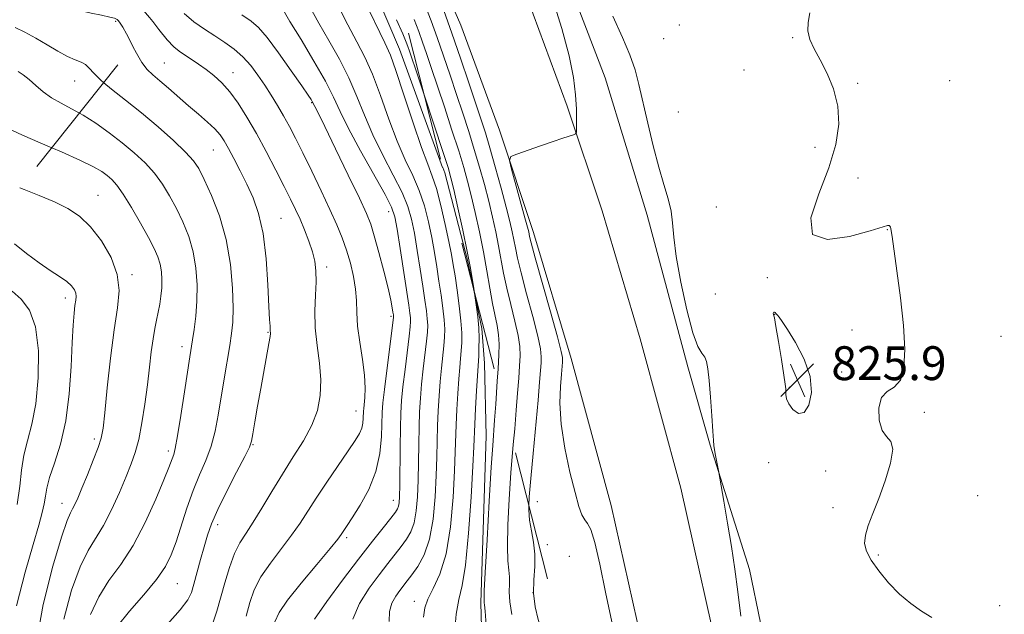
# Model space of a CAD drawing. Extents: x 2127300 to 2130200, y 339800 to 342700.
# Drawn here: x 2128632 to 2128865, y 341722 to 341863 of the extents above; entities that cross this region are included whole.
import ezdxf

# ---------------------------------------------------------------- set-up
doc = ezdxf.new("R2010")
doc.units = 0
doc.header["$MEASUREMENT"] = 0
doc.linetypes.add('DGN Style 2', pattern=[51.195507, 30.717304, -20.478203])
doc.linetypes.add('DGN Style 3', pattern=[71.67371, 51.195507, -20.478203])
for name, color, linetype, lineweight in [('DTM HARD BREAKLINE', 7, 'Continuous', 0), ('DTM OBSCURED BREAKLINE', 7, 'Continuous', 0), ('DTM OBSCURED SPOT', 7, 'Continuous', 0), ('DTM SPOT ELEVATION', 2, 'Continuous', 13), ('INDEX CONTOUR', 41, 'Continuous', 13), ('INDEX CONTOUR DASHED', 41, 'DGN Style 3', 13), ('INTERMEDIATE CONTOUR', 44, 'Continuous', 0), ('INTERMEDIATE CONTOUR DASHED', 44, 'DGN Style 3', 0), ('INTERMEDIATE CONTOUR DEPRESSION', 44, 'Continuous', 0), ('OBSCURED GROUND BOUNDARY', 84, 'DGN Style 2', 0), ('SPOT ELEVATION', 7, 'Continuous', 0)]:
    doc.layers.add(name, color=color, linetype=linetype, lineweight=lineweight)
doc.styles.add('Style-ITALICS', font='ITALICS.shx')

# ---------------------------------------------------------------- blocks, each defined once
blk = doc.blocks.new('SPOT')
at = {"layer": 'SPOT ELEVATION'}
for p, q in [((-3.91, -3.91), (3.82, 3.81)), ((-1.65, 3.77), (1.72, -3.93))]:
    blk.add_line(p, q, dxfattribs=at)

msp = doc.modelspace()

# ---------------------------------------------------------------- linework, layer by layer
at = {"layer": 'DTM HARD BREAKLINE'}
for points in [[(2128658.078, 342008.956, 836.506), (2128677.601, 341983.945, 834.995), (2128704.639, 341949.736, 833.337), (2128723.97, 341921.907, 831.715), (2128734.276, 341907.126, 831.162), (2128745.145, 341884.605, 831.088), (2128752.308, 341868.092, 830.609), (2128761.674, 341842.582, 830.204), (2128769.919, 341817.876, 829.43), (2128778.945, 341787.569, 829.209), (2128788.55, 341752.29, 829.061), (2128798.888, 341706.093, 828.619), (2128810.028, 341653.94, 828.693), (2128828.558, 341580.784, 828.582), (2128847.398, 341508.974, 828.177), (2128857.763, 341468.252, 827.772), (2128865.007, 341436.11, 828.103)], [(2128695.259, 342007.899, 832.823), (2128716.174, 341977.961, 832.19), (2128725.653, 341959.081, 831.557), (2128732.787, 341945.576, 831.073), (2128736.782, 341935.036, 830.589), (2128743.409, 341921.716, 830.03), (2128750.619, 341901.571, 829.584), (2128770.614, 341849.328, 829.435), (2128780.565, 341816.847, 828.988), (2128790.205, 341780.993, 828.541), (2128795.484, 341762.449, 828.094), (2128804.784, 341733.018, 827.648), (2128812.533, 341695.202, 827.201), (2128823.151, 341654.852, 826.791), (2128831.337, 341622.045, 827.015), (2128835.678, 341595.147, 827.089), (2128857.258, 341516.185, 826.717), (2128862.148, 341492.496, 826.27), (2128862.348, 341490.032, 826.158)], [(2128644.007, 341999.354, 836.506), (2128664.232, 341973.444, 834.995), (2128690.976, 341939.606, 833.337), (2128710.016, 341912.196, 831.715), (2128719.555, 341898.516, 831.162), (2128729.686, 341877.525, 831.088), (2128736.518, 341861.775, 830.609), (2128745.628, 341836.96, 830.204), (2128753.705, 341812.758, 829.43), (2128762.595, 341782.909, 829.209), (2128772.045, 341748.199, 829.061), (2128782.28, 341702.461, 828.619), (2128793.47, 341650.076, 828.693), (2128812.096, 341576.54, 828.582), (2128830.939, 341504.72, 828.177), (2128841.23, 341464.286, 827.772), (2128848.423, 341432.372, 828.103)], [(2128732.23, 341828.129, 838.675), (2128732.712, 341826.814, 838.651), (2128738.107, 341806.225, 838.241), (2128739.451, 341799.8, 838.048)]]:
    msp.add_polyline3d(points, dxfattribs=at)
at = {"layer": 'DTM OBSCURED BREAKLINE'}
for points in [[(2128716.949, 341867.994, 838.983), (2128721.993, 341856.109, 839.174), (2128732.229, 341828.133, 838.675)], [(2128739.454, 341799.789, 838.048), (2128741.488, 341790.072, 837.756), (2128742.115, 341781.869, 837.308), (2128742.48, 341764.638, 836.711), (2128741.222, 341725.14, 836.264), (2128742.005, 341696.693, 836.525), (2128753.993, 341675.681, 836.711), (2128763.572, 341663.382, 836.189), (2128766.7, 341657.675, 836.152), (2128779.029, 341639.074, 835.667), (2128785.662, 341617.908, 835.555), (2128786.763, 341605.783, 835.107), (2128795.611, 341571.396, 834.697), (2128801.391, 341549.128, 834.286), (2128807.841, 341531.497, 833.957)]]:
    msp.add_polyline3d(points, dxfattribs=at)
at = {"layer": 'DTM OBSCURED SPOT'}
for p in [(2128666.405, 341852.844, 853.1), (2128682.69, 341850.5, 851.3), (2128701.25, 341843.45, 848.1), (2128678.03, 341832.22, 854.9), (2128650.71, 341821.55, 861.2), (2128719.44, 341817.64, 846.7), (2128694, 341816.11, 853.1), (2128658.81, 341802.77, 861.7), (2128704.81, 341804.58, 851.6), (2128643.03, 341797.27, 864.5), (2128720.04, 341792.88, 848.3), (2128690.963, 341789.101, 854.1), (2128670.6, 341785.76, 858.5), (2128711.74, 341770.56, 850.8), (2128649.86, 341763.92, 862.4), (2128667.4, 341761.07, 858.4), (2128687.391, 341762.597, 853.9), (2128720.55, 341749.37, 846.7), (2128642.199, 341748.725, 862.7), (2128679.031, 341743.63, 853.5), (2128709.54, 341740.6, 847.7), (2128669.52, 341729.67, 855.1), (2128725.51, 341725.48, 840.6), (2128753.557, 341727.585, 831.8)]:
    msp.add_point(p, dxfattribs=at)
at = {"layer": 'DTM SPOT ELEVATION'}
for p in [(2128654.925, 341862.688, 854.2), (2128788.19, 341861.82, 826.35), (2128784.46, 341858.56, 826.5), (2128814.98, 341858.81, 826.1), (2128803.45, 341851.15, 826.24), (2128645.24, 341848.58, 856.8), (2128830.32, 341848.04, 825.85), (2128852.11, 341848.65, 825.45), (2128787.97, 341841.2, 826.51), (2128820.24, 341832.91, 826.3), (2128830.41, 341825.62, 825.67), (2128796.96, 341818.74, 826.4), (2128796.96, 341818.74, 826.41), (2128837.34, 341813.43, 826.02), (2128808.98, 341802.05, 826.1), (2128796.69, 341798.16, 826.3), (2128810.73, 341793.39, 825.99), (2128829.01, 341789.72, 826.3), (2128864.26, 341788.22, 825.47), (2128826.53, 341779.77, 826.08), (2128814.22, 341776.15, 825.9), (2128846.1, 341770.22, 825.89), (2128809.28, 341758.27, 826.4), (2128822.74, 341756.33, 826.13), (2128754.648, 341749.055, 831.1), (2128858.7, 341750.49, 825.33), (2128824.5, 341747.64, 826.3), (2128756.96, 341738.9, 831.3), (2128762.14, 341736.13, 831.32), (2128835.26, 341736.51, 825.83), (2128863.93, 341724.5, 825.7)]:
    msp.add_point(p, dxfattribs=at)
at = {"layer": 'INDEX CONTOUR'}
for points in [[(2128772.192, 341720.633, 830), (2128770.704, 341727.657, 830), (2128769.378, 341734.277, 830), (2128768.235, 341739.451, 830), (2128767.286, 341742.469, 830), (2128766.492, 341743.946, 830), (2128765.806, 341744.829, 830), (2128765.164, 341745.985, 830), (2128764.446, 341747.965, 830), (2128763.52, 341751.237, 830), (2128762.331, 341756.046, 830), (2128761.134, 341761.736, 830), (2128760.265, 341767.428, 830), (2128759.96, 341772.371, 830), (2128760.056, 341776.341, 830), (2128760.294, 341779.248, 830), (2128760.544, 341782.083, 830), (2128760.582, 341782.631, 830), (2128760.558, 341783.176, 830), (2128760.239, 341784.637, 830), (2128759.338, 341788.05, 830), (2128757.711, 341793.946, 830), (2128754.135, 341806.788, 830), (2128753.186, 341810.274, 830), (2128752.795, 341811.803, 830), (2128752.567, 341812.871, 830), (2128752.287, 341813.971, 830), (2128751.68, 341816.237, 830), (2128748.532, 341827.755, 830), (2128748.059, 341829.769, 830), (2128748.369, 341830.681, 830), (2128749.726, 341831.271, 830), (2128755.335, 341833.229, 830), (2128758.316, 341834.256, 830), (2128760.599, 341835.025, 830), (2128763.135, 341835.846, 830), (2128763.637, 341836.055, 830), (2128763.831, 341836.472, 830), (2128763.88, 341837.454, 830), (2128763.908, 341839.282, 830), (2128763.86, 341841.937, 830), (2128763.639, 341845.319, 830), (2128763.127, 341849.411, 830), (2128762.128, 341854.503, 830), (2128760.428, 341860.965, 830), (2128757.948, 341868.878, 830)], [(2128639.82, 341832.798, 860), (2128637.108, 341833.963, 860), (2128632.897, 341835.781, 860), (2128630.411, 341836.93, 860)]]:
    msp.add_polyline3d(points, dxfattribs=at)
at = {"layer": 'INDEX CONTOUR DASHED'}
for points in [[(2128727.71, 341721.779, 840), (2128727.982, 341723.972, 840), (2128728.705, 341726.042, 840), (2128730.003, 341728.515, 840), (2128731.582, 341731.903, 840), (2128733.038, 341736.717, 840), (2128734.06, 341743.153, 840), (2128734.682, 341750.162, 840), (2128735.027, 341756.38, 840), (2128735.21, 341760.834, 840), (2128735.422, 341767.218, 840), (2128735.588, 341770.853, 840), (2128735.804, 341774.7, 840), (2128736.038, 341778.173, 840), (2128736.265, 341780.844, 840), (2128736.468, 341782.918, 840), (2128736.635, 341784.757, 840), (2128736.745, 341786.701, 840), (2128736.741, 341788.994, 840), (2128736.558, 341791.856, 840), (2128736.164, 341795.376, 840), (2128735.655, 341799.108, 840), (2128735.157, 341802.472, 840), (2128734.75, 341805.114, 840), (2128734.325, 341807.568, 840), (2128733.723, 341810.594, 840), (2128732.84, 341814.67, 840), (2128731.788, 341819.161, 840), (2128730.733, 341823.149, 840), (2128729.768, 341826.085, 840), (2128728.695, 341828.884, 840), (2128727.24, 341832.828, 840), (2128725.256, 341838.706, 840), (2128723.085, 341845.332, 840), (2128721.193, 341851.031, 840), (2128719.857, 341854.705, 840), (2128718.583, 341857.578, 840), (2128713.726, 341867.517, 840)], [(2128685.741, 341721.991, 850), (2128686.622, 341725.208, 850), (2128687.7, 341728.213, 850), (2128689.276, 341731.276, 850), (2128691.521, 341734.578, 850), (2128696.528, 341741.125, 850), (2128698.502, 341743.965, 850), (2128702.318, 341749.945, 850), (2128704.854, 341753.736, 850), (2128709.912, 341761.083, 850), (2128711.547, 341763.512, 850), (2128712.538, 341765.172, 850), (2128713.082, 341766.459, 850), (2128713.356, 341767.684, 850), (2128713.464, 341768.821, 850), (2128713.51, 341770.455, 850), (2128713.562, 341771.148, 850), (2128713.842, 341773.705, 850), (2128713.932, 341775.954, 850), (2128713.774, 341778.969, 850), (2128713.274, 341782.725, 850), (2128712.629, 341786.787, 850), (2128712.11, 341790.617, 850), (2128711.898, 341793.825, 850), (2128711.828, 341796.625, 850), (2128711.647, 341799.374, 850), (2128711.159, 341802.346, 850), (2128710.403, 341805.454, 850), (2128709.478, 341808.523, 850), (2128708.438, 341811.469, 850), (2128707.181, 341814.575, 850), (2128705.562, 341818.218, 850), (2128703.513, 341822.604, 850), (2128701.278, 341827.266, 850), (2128699.177, 341831.568, 850), (2128697.448, 341835.036, 850), (2128695.992, 341837.843, 850), (2128694.629, 341840.324, 850), (2128693.209, 341842.756, 850), (2128691.716, 341845.185, 850), (2128690.163, 341847.601, 850), (2128688.554, 341849.98, 850), (2128686.849, 341852.241, 850), (2128684.997, 341854.291, 850), (2128682.959, 341856.072, 850), (2128680.745, 341857.67, 850), (2128678.378, 341859.21, 850), (2128675.899, 341860.808, 850), (2128673.422, 341862.549, 850), (2128671.078, 341864.512, 850)], [(2128642.654, 341721.28, 860), (2128644.5, 341728.124, 860), (2128646.497, 341733.636, 860), (2128648.397, 341737.514, 860), (2128652.065, 341743.461, 860), (2128653.968, 341747.188, 860), (2128655.804, 341751.258, 860), (2128657.397, 341755.012, 860), (2128658.624, 341758.012, 860), (2128659.568, 341760.71, 860), (2128660.364, 341763.779, 860), (2128661.117, 341767.701, 860), (2128661.819, 341772.177, 860), (2128662.431, 341776.715, 860), (2128662.929, 341780.89, 860), (2128663.353, 341784.549, 860), (2128663.754, 341787.607, 860), (2128664.174, 341790.036, 860), (2128664.598, 341792.04, 860), (2128665.001, 341793.881, 860), (2128665.354, 341795.768, 860), (2128665.632, 341797.711, 860), (2128665.808, 341799.665, 860), (2128665.854, 341801.591, 860), (2128665.743, 341803.459, 860), (2128665.447, 341805.245, 860), (2128664.92, 341806.988, 860), (2128664.046, 341808.982, 860), (2128662.69, 341811.587, 860), (2128660.804, 341814.98, 860), (2128658.685, 341818.617, 860), (2128656.718, 341821.775, 860), (2128655.187, 341823.916, 860), (2128653.978, 341825.258, 860), (2128652.879, 341826.208, 860), (2128651.62, 341827.137, 860), (2128649.716, 341828.272, 860), (2128646.624, 341829.805, 860), (2128642.102, 341831.818, 860), (2128639.82, 341832.798, 860)]]:
    msp.add_polyline3d(points, dxfattribs=at)
at = {"layer": 'INTERMEDIATE CONTOUR'}
for points in [[(2128663.672, 341862.627, 852), (2128662.912, 341863.59, 852), (2128660.651, 341866.235, 852), (2128658.552, 341868.227, 852), (2128656.487, 341869.635, 852), (2128654.248, 341870.659, 852), (2128651.614, 341871.593, 852), (2128648.293, 341873.087, 852), (2128643.979, 341875.883, 852), (2128638.614, 341880.362, 852), (2128633.139, 341885.458, 852), (2128628.746, 341889.745, 852)], [(2128658.975, 341856.753, 854), (2128658.553, 341857.569, 854), (2128657.453, 341859.753, 854), (2128656.617, 341861.287, 854), (2128656.017, 341862.242, 854), (2128655.597, 341862.801, 854), (2128655.25, 341863.14, 854), (2128654.674, 341863.396, 854), (2128653.517, 341863.698, 854), (2128651.567, 341864.136, 854), (2128649.164, 341864.645, 854), (2128646.789, 341865.124, 854), (2128644.837, 341865.493, 854), (2128642.361, 341865.945, 854), (2128641.764, 341866.084, 854), (2128641.437, 341866.198, 854), (2128641.211, 341866.311, 854), (2128640.873, 341866.5, 854), (2128640.03, 341867.043, 854), (2128638.244, 341868.275, 854), (2128635.308, 341870.354, 854), (2128629.121, 341874.784, 854)], [(2128748.929, 341762.619, 834), (2128749.254, 341766.333, 834), (2128749.639, 341770.728, 834), (2128749.957, 341774.733, 834), (2128750.21, 341778.273, 834), (2128750.405, 341781.223, 834), (2128750.527, 341783.574, 834), (2128750.466, 341785.773, 834), (2128750.089, 341788.383, 834), (2128749.324, 341791.79, 834), (2128748.347, 341795.686, 834), (2128747.396, 341799.586, 834), (2128746.65, 341803.122, 834), (2128745.46, 341809.585, 834), (2128744.79, 341812.899, 834), (2128744.009, 341816.395, 834), (2128743.107, 341820.111, 834), (2128742.08, 341824.064, 834), (2128740.94, 341828.189, 834), (2128739.704, 341832.398, 834), (2128738.385, 341836.632, 834), (2128736.988, 341840.932, 834), (2128735.516, 341845.364, 834), (2128733.98, 341849.95, 834), (2128732.433, 341854.513, 834), (2128730.935, 341858.834, 834), (2128729.523, 341862.762, 834), (2128728.124, 341866.444, 834)], [(2128752.62, 341748.139, 832), (2128752.684, 341750.208, 832), (2128753.034, 341754.536, 832), (2128753.589, 341760.512, 832), (2128754.78, 341773.092, 832), (2128755.154, 341777.34, 832), (2128755.37, 341780.108, 832), (2128755.494, 341781.927, 832), (2128755.543, 341783.375, 832), (2128755.353, 341785.205, 832), (2128754.714, 341788.216, 832), (2128753.517, 341792.868, 832), (2128752.067, 341798.269, 832), (2128750.766, 341803.187, 832), (2128749.918, 341806.698, 832), (2128749.42, 341809.094, 832), (2128749.068, 341810.973, 832), (2128748.673, 341812.905, 832), (2128748.103, 341815.347, 832), (2128747.242, 341818.726, 832), (2128746.034, 341823.251, 832), (2128744.664, 341828.237, 832), (2128743.379, 341832.78, 832), (2128742.338, 341836.287, 832), (2128741.342, 341839.417, 832), (2128740.104, 341843.139, 832), (2128738.424, 341848.14, 832), (2128736.444, 341853.968, 832), (2128734.392, 341859.887, 832), (2128732.47, 341865.255, 832)], [(2128745.123, 341777.55, 836), (2128745.317, 341780.52, 836), (2128745.512, 341783.773, 836), (2128745.58, 341786.341, 836), (2128745.464, 341788.549, 836), (2128745.13, 341790.712, 836), (2128744.026, 341795.986, 836), (2128743.382, 341799.546, 836), (2128742.67, 341803.677, 836), (2128741.851, 341808.196, 836), (2128740.908, 341812.893, 836), (2128739.915, 341817.444, 836), (2128738.972, 341821.496, 836), (2128738.126, 341824.878, 836), (2128737.216, 341828.141, 836), (2128736.028, 341832.017, 836), (2128734.432, 341836.977, 836), (2128732.635, 341842.446, 836), (2128729.536, 341851.759, 836), (2128728.421, 341855.059, 836), (2128727.479, 341857.781, 836), (2128726.576, 341860.27, 836), (2128725.462, 341863.085, 836)], [(2128802.695, 341722.031, 828), (2128802.017, 341727.772, 828), (2128801.309, 341733.111, 828), (2128800.508, 341738.463, 828), (2128799.593, 341744.038, 828), (2128798.697, 341749.218, 828), (2128797.405, 341756.427, 828), (2128796.701, 341760.009, 828), (2128796.455, 341761.358, 828), (2128796.315, 341762.335, 828), (2128796.223, 341763.529, 828), (2128796.087, 341765.727, 828), (2128795.844, 341769.406, 828), (2128795.534, 341773.787, 828), (2128795.224, 341777.777, 828), (2128794.951, 341780.536, 828), (2128794.641, 341782.229, 828), (2128794.188, 341783.271, 828), (2128793.504, 341784.167, 828), (2128792.563, 341785.771, 828), (2128791.355, 341789.025, 828), (2128789.923, 341794.463, 828), (2128788.513, 341800.99, 828), (2128787.427, 341807.103, 828), (2128786.857, 341811.666, 828), (2128786.568, 341815.002, 828), (2128786.218, 341817.802, 828), (2128785.535, 341820.695, 828), (2128784.544, 341824.053, 828), (2128783.337, 341828.19, 828), (2128782.017, 341833.238, 828), (2128780.716, 341838.632, 828), (2128778.644, 341847.701, 828), (2128777.714, 341851.218, 828), (2128776.479, 341854.766, 828), (2128774.706, 341858.878, 828), (2128772.426, 341863.886, 828)], [(2128847.867, 341721.693, 826), (2128845.461, 341723.22, 826), (2128842.881, 341725.019, 826), (2128840.234, 341727.223, 826), (2128837.647, 341729.878, 826), (2128835.333, 341732.69, 826), (2128833.531, 341735.281, 826), (2128832.424, 341737.389, 826), (2128831.992, 341739.231, 826), (2128832.16, 341741.141, 826), (2128832.849, 341743.424, 826), (2128833.945, 341746.26, 826), (2128835.33, 341749.797, 826), (2128836.832, 341754.015, 826), (2128838.071, 341758.208, 826), (2128838.615, 341761.504, 826), (2128838.193, 341763.347, 826), (2128837.18, 341764.461, 826), (2128836.108, 341765.888, 826), (2128835.443, 341768.346, 826), (2128835.368, 341771.257, 826), (2128835.998, 341773.717, 826), (2128837.342, 341775.134, 826), (2128838.991, 341776.168, 826), (2128840.43, 341777.789, 826), (2128841.25, 341780.779, 826), (2128841.451, 341785.164, 826), (2128841.14, 341790.779, 826), (2128840.447, 341797.294, 826), (2128839.608, 341803.701, 826), (2128838.469, 341811.815, 826), (2128838.291, 341813.159, 826), (2128838.212, 341813.666, 826), (2128838.114, 341814.004, 826), (2128837.97, 341814.27, 826), (2128837.775, 341814.416, 826), (2128837.393, 341814.375, 826), (2128833.266, 341813.117, 826), (2128828.405, 341811.805, 826), (2128823.172, 341811.1, 826), (2128819.647, 341812.282, 826), (2128819.297, 341816.19, 826), (2128821.131, 341821.9, 826), (2128823.543, 341828.047, 826), (2128825.205, 341833.533, 826), (2128825.896, 341838.324, 826), (2128825.673, 341842.655, 826), (2128824.644, 341846.696, 826), (2128823.126, 341850.378, 826), (2128821.487, 341853.571, 826), (2128820.059, 341856.2, 826), (2128819.023, 341858.415, 826), (2128818.524, 341860.425, 826), (2128818.625, 341862.437, 826), (2128819.055, 341864.661, 826)], [(2128652.104, 341848.161, 856), (2128651.378, 341848.761, 856), (2128649.732, 341850.405, 856), (2128648.692, 341851.617, 856), (2128647.821, 341852.458, 856), (2128646.745, 341853.027, 856), (2128645.332, 341853.569, 856), (2128643.509, 341854.363, 856), (2128641.248, 341855.604, 856), (2128638.691, 341857.133, 856), (2128636.024, 341858.703, 856), (2128633.442, 341860.1, 856), (2128631.193, 341861.226, 856)], [(2128646.354, 341840.97, 858), (2128644.465, 341842.014, 858), (2128642.002, 341843.295, 858), (2128639.792, 341844.574, 858), (2128637.805, 341846.019, 858), (2128636.025, 341847.519, 858), (2128634.44, 341848.895, 858), (2128633.043, 341850.003, 858), (2128631.84, 341850.849, 858)], [(2128739.679, 341798.907, 838), (2128739.578, 341799.566, 838), (2128739.288, 341801.408, 838), (2128738.791, 341804.273, 838), (2128738.019, 341808.272, 838), (2128736.959, 341813.321, 838), (2128735.812, 341818.547, 838), (2128734.836, 341822.881, 838), (2128734.172, 341825.691, 838), (2128733.492, 341828.092, 838), (2128732.352, 341831.635, 838), (2128727.91, 341845.077, 838)]]:
    msp.add_polyline3d(points, dxfattribs=at)
at = {"layer": 'INTERMEDIATE CONTOUR DASHED'}
for points in [[(2128701.91, 341721.286, 846), (2128704.811, 341725.461, 846), (2128708.542, 341730.514, 846), (2128712.352, 341735.521, 846), (2128715.606, 341739.711, 846), (2128718.154, 341742.937, 846), (2128719.963, 341745.206, 846), (2128721.045, 341746.589, 846), (2128721.588, 341747.398, 846), (2128721.825, 341748.008, 846), (2128721.954, 341748.816, 846), (2128722.031, 341750.312, 846), (2128722.083, 341753.008, 846), (2128722.181, 341762.008, 846), (2128722.247, 341766.532, 846), (2128722.345, 341770.022, 846), (2128722.524, 341772.987, 846), (2128722.843, 341776.242, 846), (2128723.326, 341780.317, 846), (2128724.317, 341788.192, 846), (2128724.574, 341790.446, 846), (2128724.656, 341791.713, 846), (2128724.617, 341792.596, 846), (2128724.49, 341793.692, 846), (2128724.219, 341795.567, 846), (2128722.169, 341808.94, 846), (2128721.451, 341813.525, 846), (2128720.919, 341816.458, 846), (2128720.151, 341818.706, 846), (2128718.601, 341821.7, 846), (2128712.791, 341832.046, 846), (2128709.949, 341837.313, 846), (2128707.984, 341841.331, 846), (2128706.419, 341844.725, 846), (2128704.516, 341848.495, 846), (2128701.787, 341853.294, 846), (2128698.74, 341858.383, 846), (2128696.132, 341862.676, 846), (2128694.504, 341865.379, 846)], [(2128710.958, 341721.267, 844), (2128712.568, 341725.002, 844), (2128714.838, 341728.591, 844), (2128717.225, 341731.802, 844), (2128719.291, 341734.463, 844), (2128722.457, 341738.501, 844), (2128723.695, 341740.181, 844), (2128724.71, 341741.956, 844), (2128725.469, 341744.116, 844), (2128725.961, 341746.891, 844), (2128726.245, 341750.257, 844), (2128726.398, 341754.132, 844), (2128726.489, 341758.385, 844), (2128726.559, 341762.711, 844), (2128726.639, 341766.761, 844), (2128726.76, 341770.299, 844), (2128726.951, 341773.558, 844), (2128727.241, 341776.886, 844), (2128727.639, 341780.493, 844), (2128728.423, 341787.047, 844), (2128728.631, 341789.198, 844), (2128728.684, 341790.806, 844), (2128728.598, 341792.349, 844), (2128728.381, 341794.253, 844), (2128728.031, 341796.747, 844), (2128727.54, 341800.012, 844), (2128726.914, 341804.091, 844), (2128726.221, 341808.483, 844), (2128725.541, 341812.548, 844), (2128724.892, 341815.862, 844), (2128724.03, 341818.858, 844), (2128722.645, 341822.183, 844), (2128720.556, 341826.308, 844), (2128718.093, 341830.992, 844), (2128715.713, 341835.818, 844), (2128713.741, 341840.456, 844), (2128711.974, 341844.927, 844), (2128710.075, 341849.34, 844), (2128707.81, 341853.764, 844), (2128705.354, 341858.115, 844), (2128702.984, 341862.268, 844), (2128700.845, 341866.136, 844)], [(2128719.557, 341720.778, 842), (2128719.641, 341723.116, 842), (2128720.217, 341725.097, 842), (2128721.12, 341726.738, 842), (2128722.099, 341728.083, 842), (2128723.863, 341730.362, 842), (2128724.951, 341731.795, 842), (2128726.345, 341733.773, 842), (2128727.831, 341736.514, 842), (2128729.113, 341740.225, 842), (2128729.969, 341744.965, 842), (2128730.458, 341750.203, 842), (2128730.712, 341755.256, 842), (2128730.849, 341759.61, 842), (2128730.937, 341763.415, 842), (2128731.03, 341766.989, 842), (2128731.174, 341770.576, 842), (2128731.377, 341774.129, 842), (2128731.64, 341777.529, 842), (2128731.952, 341780.669, 842), (2128732.529, 341785.902, 842), (2128732.688, 341787.949, 842), (2128732.713, 341789.9, 842), (2128732.578, 341792.103, 842), (2128732.273, 341794.814, 842), (2128731.843, 341797.927, 842), (2128731.348, 341801.242, 842), (2128730.832, 341804.603, 842), (2128730.273, 341808.026, 842), (2128729.632, 341811.571, 842), (2128728.866, 341815.266, 842), (2128727.909, 341819.009, 842), (2128726.689, 341822.666, 842), (2128725.162, 341826.196, 842), (2128723.394, 341829.938, 842), (2128721.477, 341834.323, 842), (2128719.499, 341839.581, 842), (2128717.53, 341845.13, 842), (2128715.634, 341850.185, 842), (2128713.834, 341854.235, 842), (2128711.968, 341857.846, 842), (2128709.835, 341861.859, 842), (2128707.285, 341866.827, 842)], [(2128692.575, 341720.664, 848), (2128693.602, 341722.906, 848), (2128695.547, 341725.754, 848), (2128698.748, 341729.798, 848), (2128702.442, 341734.262, 848), (2128705.595, 341738.023, 848), (2128707.434, 341740.255, 848), (2128708.25, 341741.306, 848), (2128709.661, 341743.425, 848), (2128710.873, 341745.292, 848), (2128712.704, 341748.231, 848), (2128714.739, 341751.993, 848), (2128716.438, 341756.206, 848), (2128717.397, 341760.495, 848), (2128717.775, 341764.474, 848), (2128717.934, 341770.175, 848), (2128718.098, 341772.469, 848), (2128718.444, 341775.598, 848), (2128719.013, 341780.142, 848), (2128720.628, 341792.619, 848), (2128720.637, 341792.843, 848), (2128720.574, 341793.306, 848), (2128720.482, 341793.906, 848), (2128720.31, 341794.955, 848), (2128719.957, 341796.744, 848), (2128719.308, 341799.591, 848), (2128718.307, 341803.603, 848), (2128717.144, 341808.034, 848), (2128716.072, 341811.925, 848), (2128715.218, 341814.69, 848), (2128714.205, 341817.238, 848), (2128712.533, 341820.85, 848), (2128709.916, 341826.325, 848), (2128706.924, 341832.528, 848), (2128704.342, 341837.838, 848), (2128702.764, 341841.037, 848), (2128702.014, 341842.512, 848), (2128701.367, 341843.752, 848), (2128701.119, 341844.159, 848), (2128700.427, 341845.198, 848), (2128698.925, 341847.394, 848), (2128696.425, 341851.001, 848), (2128693.454, 341855.19, 848), (2128690.721, 341858.863, 848), (2128688.701, 341861.231, 848), (2128686.937, 341862.754, 848), (2128684.739, 341864.202, 848)], [(2128727.909, 341845.082, 838), (2128726.339, 341849.815, 838), (2128724.409, 341855.604, 838), (2128724.022, 341856.727, 838), (2128723.629, 341857.778, 838), (2128722.8, 341859.726, 838), (2128721.303, 341863.067, 838)], [(2128677.87, 341720.344, 852), (2128678.877, 341723.169, 852), (2128680.698, 341729.874, 852), (2128681.802, 341733.536, 852), (2128683.005, 341736.798, 852), (2128684.295, 341739.357, 852), (2128685.748, 341741.633, 852), (2128687.462, 341744.228, 852), (2128689.506, 341747.584, 852), (2128691.823, 341751.502, 852), (2128694.325, 341755.625, 852), (2128696.895, 341759.65, 852), (2128699.299, 341763.506, 852), (2128701.27, 341767.178, 852), (2128702.6, 341770.684, 852), (2128703.297, 341774.181, 852), (2128703.424, 341777.859, 852), (2128703.085, 341781.847, 852), (2128702.548, 341786.025, 852), (2128702.124, 341790.214, 852), (2128702.035, 341794.234, 852), (2128702.163, 341797.915, 852), (2128702.299, 341801.09, 852), (2128702.267, 341803.673, 852), (2128701.996, 341805.923, 852), (2128701.446, 341808.182, 852), (2128700.605, 341810.699, 852), (2128699.578, 341813.34, 852), (2128698.502, 341815.879, 852), (2128697.455, 341818.2, 852), (2128696.284, 341820.64, 852), (2128694.781, 341823.647, 852), (2128692.809, 341827.507, 852), (2128690.531, 341831.86, 852), (2128688.185, 341836.185, 852), (2128685.962, 341840.043, 852), (2128683.878, 341843.333, 852), (2128681.904, 341846.034, 852), (2128680.009, 341848.159, 852), (2128678.16, 341849.849, 852), (2128676.322, 341851.277, 852), (2128674.486, 341852.579, 852), (2128672.739, 341853.751, 852), (2128671.195, 341854.752, 852), (2128669.899, 341855.615, 852), (2128668.635, 341856.664, 852), (2128667.117, 341858.297, 852), (2128665.154, 341860.747, 852), (2128663.672, 341862.627, 852)], [(2128667.188, 341720.104, 854), (2128670.181, 341723.501, 854), (2128671.968, 341725.847, 854), (2128672.863, 341727.62, 854), (2128673.441, 341729.573, 854), (2128675.01, 341735.375, 854), (2128675.855, 341738.442, 854), (2128676.639, 341741.138, 854), (2128677.603, 341743.875, 854), (2128679.064, 341747.245, 854), (2128681.184, 341751.569, 854), (2128683.512, 341756.093, 854), (2128685.443, 341759.794, 854), (2128686.54, 341761.997, 854), (2128687.046, 341763.422, 854), (2128687.371, 341765.136, 854), (2128687.847, 341767.953, 854), (2128688.486, 341771.672, 854), (2128689.221, 341775.839, 854), (2128691.169, 341786.529, 854), (2128691.425, 341788.152, 854), (2128691.5, 341788.879, 854), (2128691.486, 341789.61, 854), (2128691.466, 341789.975, 854), (2128691.414, 341790.618, 854), (2128691.314, 341792.146, 854), (2128691.15, 341795.274, 854), (2128690.895, 341800.385, 854), (2128690.464, 341806.54, 854), (2128689.759, 341812.47, 854), (2128688.714, 341817.2, 854), (2128687.398, 341820.936, 854), (2128685.913, 341824.18, 854), (2128684.366, 341827.31, 854), (2128682.885, 341830.208, 854), (2128681.604, 341832.63, 854), (2128680.584, 341834.432, 854), (2128679.599, 341835.854, 854), (2128678.35, 341837.233, 854), (2128676.615, 341838.842, 854), (2128674.483, 341840.688, 854), (2128672.121, 341842.714, 854), (2128667.381, 341846.878, 854), (2128665.353, 341848.634, 854), (2128663.726, 341850.004, 854), (2128662.376, 341851.295, 854), (2128661.117, 341852.915, 854), (2128659.817, 341855.123, 854), (2128658.975, 341856.753, 854)], [(2128655.31, 341719.557, 856), (2128658.227, 341723.173, 856), (2128661.582, 341727.073, 856), (2128664.593, 341730.708, 856), (2128666.678, 341733.717, 856), (2128668.067, 341736.481, 856), (2128669.191, 341739.565, 856), (2128671.761, 341747.569, 856), (2128673.232, 341751.705, 856), (2128674.771, 341755.415, 856), (2128676.249, 341758.83, 856), (2128677.512, 341762.206, 856), (2128678.458, 341765.762, 856), (2128679.189, 341769.579, 856), (2128680.568, 341778.099, 856), (2128681.888, 341786.054, 856), (2128682.329, 341788.891, 856), (2128682.586, 341791.542, 856), (2128682.667, 341794.89, 856), (2128682.545, 341799.566, 856), (2128682.071, 341805.175, 856), (2128681.063, 341811.07, 856), (2128679.447, 341816.653, 856), (2128677.56, 341821.515, 856), (2128675.846, 341825.299, 856), (2128674.575, 341827.836, 856), (2128673.314, 341829.724, 856), (2128671.458, 341831.754, 856), (2128668.577, 341834.511, 856), (2128664.951, 341837.762, 856), (2128661.037, 341841.07, 856), (2128657.261, 341844.064, 856), (2128653.945, 341846.641, 856), (2128652.104, 341848.161, 856)], [(2128648.964, 341722.378, 858), (2128650.904, 341726.597, 858), (2128653.338, 341730.405, 858), (2128656.109, 341734.259, 858), (2128659.025, 341738.736, 858), (2128661.88, 341744.136, 858), (2128664.412, 341749.67, 858), (2128666.345, 341754.274, 858), (2128667.5, 341757.167, 858), (2128668.647, 341760.252, 858), (2128669.022, 341761.692, 858), (2128669.58, 341764.619, 858), (2128670.362, 341769.444, 858), (2128671.221, 341775.078, 858), (2128672.458, 341783.307, 858), (2128673.091, 341787.319, 858), (2128673.47, 341789.829, 858), (2128673.852, 341792.953, 858), (2128674.12, 341796.518, 858), (2128674.165, 341800.353, 858), (2128673.902, 341804.289, 858), (2128673.255, 341808.158, 858), (2128672.183, 341811.82, 858), (2128670.803, 341815.249, 858), (2128669.268, 341818.443, 858), (2128667.689, 341821.408, 858), (2128665.999, 341824.171, 858), (2128664.088, 341826.764, 858), (2128661.865, 341829.225, 858), (2128659.327, 341831.608, 858), (2128656.493, 341833.972, 858), (2128653.412, 341836.336, 858), (2128650.253, 341838.567, 858), (2128647.217, 341840.494, 858), (2128646.354, 341840.97, 858)], [(2128635.923, 341714.443, 862), (2128637.765, 341724.799, 862), (2128640.035, 341733.87, 862), (2128642.09, 341740.676, 862), (2128643.444, 341744.593, 862), (2128644.234, 341746.431, 862), (2128644.757, 341747.36, 862), (2128645.279, 341748.397, 862), (2128645.958, 341749.945, 862), (2128646.923, 341752.257, 862), (2128648.226, 341755.422, 862), (2128649.622, 341758.879, 862), (2128650.791, 341761.906, 862), (2128651.508, 341764.111, 862), (2128651.939, 341766.429, 862), (2128652.347, 341770.125, 862), (2128652.938, 341776.004, 862), (2128653.691, 341783.029, 862), (2128654.529, 341789.706, 862), (2128655.321, 341794.913, 862), (2128655.716, 341799.029, 862), (2128655.307, 341802.81, 862), (2128653.83, 341806.804, 862), (2128651.579, 341810.735, 862), (2128648.986, 341814.117, 862), (2128646.373, 341816.611, 862), (2128643.611, 341818.444, 862), (2128640.46, 341819.988, 862), (2128636.834, 341821.517, 862), (2128633.273, 341822.917, 862), (2128632.234, 341823.311, 862)], [(2128631.511, 341724.413, 864), (2128633.508, 341732.44, 864), (2128635.385, 341738.956, 864), (2128636.732, 341743.509, 864), (2128637.576, 341746.513, 864), (2128638.053, 341748.599, 864), (2128638.324, 341750.364, 864), (2128638.649, 341752.277, 864), (2128639.312, 341754.771, 864), (2128640.485, 341758.211, 864), (2128641.893, 341762.675, 864), (2128643.145, 341768.171, 864), (2128643.95, 341774.55, 864), (2128644.392, 341781.038, 864), (2128644.652, 341786.707, 864), (2128644.878, 341790.848, 864), (2128645.096, 341793.638, 864), (2128645.302, 341795.471, 864), (2128645.48, 341796.714, 864), (2128645.566, 341797.611, 864), (2128645.485, 341798.378, 864), (2128645.157, 341799.195, 864), (2128644.479, 341800.11, 864), (2128643.341, 341801.136, 864), (2128641.662, 341802.307, 864), (2128639.47, 341803.734, 864), (2128636.822, 341805.548, 864), (2128633.848, 341807.778, 864), (2128630.992, 341810.039, 864)], [(2128631.675, 341748.405, 866), (2128632.301, 341752.737, 866), (2128632.69, 341756.548, 866), (2128633.19, 341760.048, 866), (2128634.045, 341763.499, 866), (2128635.082, 341767.386, 866), (2128636.023, 341772.246, 866), (2128636.607, 341778.334, 866), (2128636.65, 341784.776, 866), (2128635.983, 341790.413, 866), (2128634.526, 341794.381, 866), (2128632.555, 341796.989, 866), (2128630.434, 341798.837, 866)], [(2128735.049, 341717.751, 838), (2128735.396, 341722.512, 838), (2128736.014, 341725.938, 838), (2128736.801, 341729.232, 838), (2128737.619, 341734.104, 838), (2128738.345, 341741.607, 838), (2128738.93, 341750.155, 838), (2128739.342, 341757.504, 838), (2128739.57, 341762.059, 838), (2128739.813, 341767.446, 838), (2128740.003, 341771.129, 838), (2128740.23, 341775.271, 838), (2128740.437, 341778.816, 838), (2128740.67, 341782.357, 838), (2128740.742, 341783.612, 838), (2128740.81, 341785.401, 838), (2128740.831, 341787.675, 838), (2128740.746, 341790.218, 838), (2128740.525, 341792.798, 838), (2128740.239, 341795.116, 838), (2128739.679, 341798.907, 838)], [(2128742.498, 341719.886, 836), (2128742.24, 341723.206, 836), (2128742.093, 341724.671, 836), (2128742.025, 341725.169, 836), (2128742.008, 341725.445, 836), (2128742.016, 341725.856, 836), (2128742.01, 341726.252, 836), (2128742.069, 341727.967, 836), (2128742.286, 341732.331, 836), (2128742.714, 341740.03, 836), (2128743.245, 341749.175, 836), (2128743.73, 341757.231, 836), (2128744.061, 341762.363, 836), (2128744.498, 341768.363, 836), (2128744.761, 341772.127, 836), (2128745.123, 341777.55, 836)], [(2128748.607, 341722.413, 834), (2128748.109, 341725.387, 834), (2128747.959, 341727.759, 834), (2128748.007, 341729.66, 834), (2128748.031, 341731.278, 834), (2128747.876, 341732.885, 834), (2128747.651, 341735.07, 834), (2128747.532, 341738.504, 834), (2128747.652, 341743.594, 834), (2128747.965, 341749.691, 834), (2128748.382, 341755.884, 834), (2128748.929, 341762.619, 834)], [(2128761.692, 341712.548, 832), (2128759.617, 341713.895, 832), (2128757.906, 341715.252, 832), (2128756.653, 341716.749, 832), (2128755.656, 341718.67, 832), (2128754.769, 341721.21, 832), (2128754.077, 341724.207, 832), (2128753.722, 341727.412, 832), (2128753.77, 341730.608, 832), (2128753.983, 341733.719, 832), (2128754.046, 341736.7, 832), (2128753.741, 341739.517, 832), (2128753.233, 341742.173, 832), (2128752.778, 341744.677, 832), (2128752.589, 341747.158, 832), (2128752.62, 341748.139, 832)]]:
    msp.add_polyline3d(points, dxfattribs=at)
at = {"layer": 'INTERMEDIATE CONTOUR DEPRESSION'}
msp.add_polyline3d([(2128819.108, 341778.676, 826), (2128819.426, 341774.867, 826), (2128818.82, 341771.868, 826), (2128817.665, 341770.144, 826), (2128816.313, 341769.974, 826), (2128815.025, 341770.887, 826), (2128814.036, 341772.226, 826), (2128813.514, 341773.441, 826), (2128813.342, 341774.423, 826), (2128813.322, 341775.789, 826), (2128813.199, 341776.851, 826), (2128812.876, 341779.033, 826), (2128812.309, 341782.699, 826), (2128811.634, 341786.942, 826), (2128811.031, 341790.54, 826), (2128810.643, 341792.582, 826), (2128810.388, 341793.616, 826), (2128810.411, 341793.767, 826), (2128810.5, 341793.893, 826), (2128810.647, 341793.921, 826), (2128810.846, 341793.796, 826), (2128811.093, 341793.54, 826), (2128811.389, 341793.19, 826), (2128811.775, 341792.706, 826), (2128812.465, 341791.73, 826), (2128813.72, 341789.823, 826), (2128815.637, 341786.715, 826), (2128817.669, 341782.809, 826), (2128819.108, 341778.676, 826)], dxfattribs=at)
at = {"layer": 'OBSCURED GROUND BOUNDARY'}
msp.add_polyline3d([(2128185.756, 341362.718, 935.563), (2128435.386, 341420.235, 910.991), (2128537.67, 341445.381, 902.654), (2128545.465, 341468.597, 901.484), (2128521.446, 341529.975, 903.239), (2128505.015, 341577.556, 904.409), (2128500.534, 341617.143, 906.457), (2128540.429, 341696.818, 898.266), (2128604.3, 341788.379, 871.939), (2128691.231, 341897.091, 836.397), (2128724.144, 341859.853, 834.349), (2128825.693, 341461.461, 834.642), (2128836.398, 341389.749, 838.591), (2128761.242, 341416.442, 865.649), (2128672.679, 341420.398, 880.129), (2128586.774, 341404.055, 893.586), (2128360.239, 341353.231, 921.083), (2128099.507, 341311.865, 937.465)], dxfattribs=at)

# ---------------------------------------------------------------- block references
at = {"layer": 'SPOT ELEVATION'}
msp.add_blockref('SPOT', (2128816.106, 341777.839, 825.936), dxfattribs=at)

# ---------------------------------------------------------------- texts
at = {"layer": 'SPOT ELEVATION', "style": 'Style-ITALICS'}
msp.add_text('825.9', height=8, dxfattribs=at).set_placement((2128824.106, 341777.839, 825.936))

doc.saveas('drawing.dxf')
